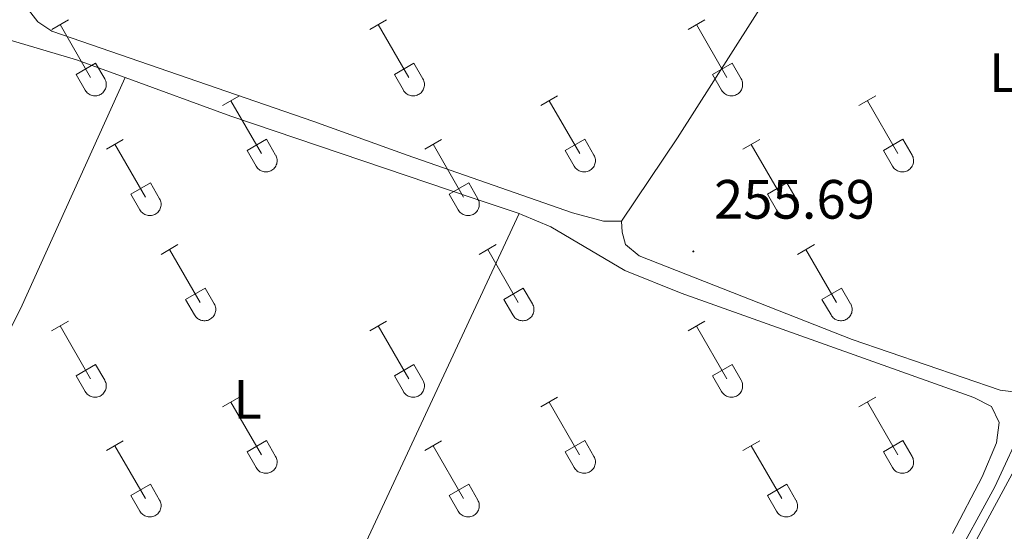
# Model space of a CAD drawing. Units: metres. Extents: x 628668 to 633177, y 4641304 to 4644356.
# Drawn here: x 629804 to 629982, y 4642545 to 4642638 of the extents above; entities that cross this region are included whole.
import ezdxf
from ezdxf.enums import TextEntityAlignment as Align

# ---------------------------------------------------------------- set-up
doc = ezdxf.new("R2010")
doc.units = ezdxf.units.M
doc.header["$MEASUREMENT"] = 0
for name, color, linetype, lineweight in [('Carátula', 7, 'Continuous', 5), ('Level 13', 5, 'Continuous', 0), ('Level 36', 19, 'Continuous', 40), ('Level 37', 92, 'Continuous', 0), ('Level 41', 39, 'Continuous', 0), ('Level 7', 1, 'Continuous', 0)]:
    doc.layers.add(name, color=color, linetype=linetype, lineweight=lineweight)
doc.styles.add('Arial', font='ARIAL.TTF', dxfattribs={"height": 0.2})

# ---------------------------------------------------------------- blocks, each defined once
blk = doc.blocks.new('5PATER')
at = {"layer": 'Carátula', "linetype": 'Continuous', "lineweight": 5}
h = blk.add_hatch(color=250, dxfattribs=at)
edge = h.paths.add_edge_path()
edge.add_ellipse((0, 0), major_axis=(-1.33, -1.34), ratio=0.999422, start_angle=0, end_angle=360)

msp = doc.modelspace()

# ---------------------------------------------------------------- linework, layer by layer
at = {"layer": 'Level 13', "color": 5, "linetype": 'Continuous', "lineweight": 0, "ltscale": 0.5}
msp.add_polyline3d([(629782.41, 4642561.13, 256.85), (629784.75, 4642557.49, 256.85), (629795.56, 4642547.61, 256.85), (629818.93, 4642525.42, 256.49), (629851, 4642498.62, 256.32), (629859.41, 4642496.99, 256.32), (629884.24, 4642493.29, 256.32), (629890.74, 4642491.71, 256.32), (629921.79, 4642478.53, 256.32), (629932.55, 4642474.93, 256.32), (629950.88, 4642504.83, 255.78), (629967.17, 4642530, 255.61), (629972.58, 4642538.94, 255.61), (629980.48, 4642553.43, 255.61), (629985.86, 4642565.01, 255.61), (629987.26, 4642566.45, 255.61), (629990.8, 4642567.03, 255.61), (629995.92, 4642568.71, 255.61), (629999.33, 4642571.1, 255.61), (630005.04, 4642577.67, 255.61), (630013.16, 4642588.67, 255.43), (630023.91, 4642604.73, 255.25)], dxfattribs=at)
at = {"layer": 'Level 36', "color": 32, "linetype": 'Continuous', "lineweight": 0}
for points in [[(629809.69, 4642636.22), (629812.73, 4642637.97)], [(629811.21, 4642637.09), (629816.73, 4642627.52)], [(629867.31, 4642636.22), (629870.35, 4642637.97)], [(629868.83, 4642637.09), (629874.35, 4642627.52)], [(629924.93, 4642636.22), (629927.97, 4642637.97)], [(629926.45, 4642637.09), (629931.98, 4642627.52)], [(629814.12, 4642628.08), (629817.65, 4642630.12)], [(629817.65, 4642630.12), (629819.3, 4642627.27)], [(629871.74, 4642628.08), (629875.27, 4642630.12)], [(629875.27, 4642630.12), (629876.92, 4642627.27)], [(629929.36, 4642628.08), (629932.9, 4642630.12)], [(629932.9, 4642630.12), (629934.55, 4642627.27)], [(629814.12, 4642628.08), (629815.74, 4642625.25)], [(629871.74, 4642628.08), (629873.37, 4642625.25)], [(629929.36, 4642628.08), (629930.99, 4642625.25)], [(629815.75, 4642625.25), (629815.86, 4642625.07), (629815.99, 4642624.91), (629816.13, 4642624.76), (629816.29, 4642624.62), (629816.46, 4642624.5), (629816.64, 4642624.4), (629816.84, 4642624.32), (629817.03, 4642624.26), (629817.24, 4642624.22), (629817.44, 4642624.2), (629817.65, 4642624.2), (629817.86, 4642624.23), (629818.06, 4642624.27), (629818.26, 4642624.33), (629818.45, 4642624.42), (629818.63, 4642624.52), (629818.8, 4642624.64), (629818.96, 4642624.78), (629819.1, 4642624.93), (629819.22, 4642625.09), (629819.33, 4642625.27), (629819.42, 4642625.46), (629819.49, 4642625.66), (629819.54, 4642625.86), (629819.57, 4642626.06), (629819.58, 4642626.27), (629819.56, 4642626.48), (629819.53, 4642626.69), (629819.47, 4642626.89), (629819.4, 4642627.08), (629819.3, 4642627.26)], [(629873.37, 4642625.25), (629873.48, 4642625.07), (629873.61, 4642624.91), (629873.75, 4642624.76), (629873.91, 4642624.62), (629874.08, 4642624.5), (629874.27, 4642624.4), (629874.46, 4642624.32), (629874.66, 4642624.26), (629874.86, 4642624.22), (629875.07, 4642624.2), (629875.28, 4642624.2), (629875.48, 4642624.23), (629875.68, 4642624.27), (629875.88, 4642624.33), (629876.07, 4642624.42), (629876.25, 4642624.52), (629876.42, 4642624.64), (629876.58, 4642624.78), (629876.72, 4642624.93), (629876.85, 4642625.09), (629876.96, 4642625.27), (629877.04, 4642625.46), (629877.11, 4642625.66), (629877.16, 4642625.86), (629877.19, 4642626.06), (629877.2, 4642626.27), (629877.19, 4642626.48), (629877.15, 4642626.68), (629877.1, 4642626.89), (629877.02, 4642627.08), (629876.93, 4642627.26)], [(629931, 4642625.25), (629931.1, 4642625.07), (629931.23, 4642624.91), (629931.38, 4642624.75), (629931.54, 4642624.62), (629931.71, 4642624.5), (629931.89, 4642624.4), (629932.08, 4642624.32), (629932.28, 4642624.26), (629932.48, 4642624.22), (629932.69, 4642624.2), (629932.9, 4642624.2), (629933.1, 4642624.22), (629933.31, 4642624.27), (629933.51, 4642624.33), (629933.7, 4642624.42), (629933.88, 4642624.52), (629934.05, 4642624.64), (629934.2, 4642624.78), (629934.34, 4642624.93), (629934.47, 4642625.09), (629934.58, 4642625.27), (629934.67, 4642625.46), (629934.74, 4642625.66), (629934.79, 4642625.86), (629934.81, 4642626.06), (629934.82, 4642626.27), (629934.81, 4642626.48), (629934.77, 4642626.68), (629934.72, 4642626.88), (629934.64, 4642627.08), (629934.55, 4642627.26)], [(629840.63, 4642622.45), (629843.68, 4642624.2)], [(629842.16, 4642623.32), (629847.68, 4642613.75)], [(629898.26, 4642622.45), (629901.3, 4642624.2)], [(629899.78, 4642623.32), (629905.31, 4642613.75)], [(629955.88, 4642622.44), (629958.92, 4642624.2)], [(629957.4, 4642623.32), (629962.93, 4642613.75)], [(629819.62, 4642614.55), (629822.66, 4642616.31)], [(629845.06, 4642614.31), (629848.6, 4642616.35)], [(629848.6, 4642616.35), (629850.25, 4642613.49)], [(629877.24, 4642614.55), (629880.28, 4642616.31)], [(629902.69, 4642614.31), (629906.23, 4642616.35)], [(629906.23, 4642616.35), (629907.88, 4642613.49)], [(629934.86, 4642614.54), (629937.9, 4642616.3)], [(629960.31, 4642614.3), (629963.85, 4642616.34)], [(629963.85, 4642616.34), (629965.5, 4642613.49)], [(629821.14, 4642615.43), (629826.66, 4642605.85)], [(629845.06, 4642614.31), (629846.7, 4642611.47)], [(629878.76, 4642615.43), (629884.28, 4642605.85)], [(629902.69, 4642614.31), (629904.32, 4642611.47)], [(629936.38, 4642615.42), (629941.9, 4642605.85)], [(629960.31, 4642614.3), (629961.94, 4642611.47)], [(629846.7, 4642611.47), (629846.81, 4642611.3), (629846.94, 4642611.13), (629847.08, 4642610.98), (629847.24, 4642610.85), (629847.41, 4642610.73), (629847.6, 4642610.63), (629847.79, 4642610.55), (629847.98, 4642610.49), (629848.19, 4642610.45), (629848.4, 4642610.43), (629848.6, 4642610.43), (629848.81, 4642610.45), (629849.01, 4642610.5), (629849.21, 4642610.56), (629849.4, 4642610.64), (629849.58, 4642610.75), (629849.75, 4642610.87), (629849.91, 4642611.01), (629850.05, 4642611.16), (629850.18, 4642611.32), (629850.28, 4642611.5), (629850.37, 4642611.69), (629850.44, 4642611.88), (629850.49, 4642612.09), (629850.52, 4642612.29), (629850.53, 4642612.5), (629850.52, 4642612.71), (629850.48, 4642612.91), (629850.42, 4642613.11), (629850.35, 4642613.31), (629850.26, 4642613.49)], [(629904.32, 4642611.47), (629904.43, 4642611.3), (629904.56, 4642611.13), (629904.71, 4642610.98), (629904.86, 4642610.85), (629905.04, 4642610.73), (629905.22, 4642610.63), (629905.41, 4642610.55), (629905.61, 4642610.49), (629905.81, 4642610.45), (629906.02, 4642610.43), (629906.23, 4642610.43), (629906.43, 4642610.45), (629906.64, 4642610.5), (629906.83, 4642610.56), (629907.02, 4642610.64), (629907.21, 4642610.75), (629907.38, 4642610.87), (629907.53, 4642611), (629907.67, 4642611.16), (629907.8, 4642611.32), (629907.91, 4642611.5), (629908, 4642611.69), (629908.06, 4642611.88), (629908.12, 4642612.09), (629908.14, 4642612.29), (629908.15, 4642612.5), (629908.14, 4642612.71), (629908.1, 4642612.91), (629908.05, 4642613.11), (629907.97, 4642613.31), (629907.88, 4642613.49)], [(629961.95, 4642611.47), (629962.06, 4642611.3), (629962.18, 4642611.13), (629962.33, 4642610.98), (629962.49, 4642610.85), (629962.66, 4642610.73), (629962.84, 4642610.63), (629963.03, 4642610.55), (629963.23, 4642610.49), (629963.43, 4642610.45), (629963.64, 4642610.43), (629963.85, 4642610.43), (629964.06, 4642610.45), (629964.26, 4642610.5), (629964.46, 4642610.56), (629964.65, 4642610.64), (629964.83, 4642610.75), (629965, 4642610.87), (629965.15, 4642611), (629965.3, 4642611.16), (629965.42, 4642611.32), (629965.53, 4642611.5), (629965.62, 4642611.69), (629965.69, 4642611.88), (629965.74, 4642612.09), (629965.77, 4642612.29), (629965.77, 4642612.5), (629965.76, 4642612.71), (629965.72, 4642612.91), (629965.67, 4642613.11), (629965.6, 4642613.31), (629965.5, 4642613.49)], [(629824.04, 4642606.41), (629827.58, 4642608.45)], [(629827.58, 4642608.45), (629829.23, 4642605.59)], [(629881.67, 4642606.41), (629885.21, 4642608.45)], [(629885.21, 4642608.45), (629886.85, 4642605.59)], [(629939.29, 4642606.41), (629942.83, 4642608.45)], [(629942.83, 4642608.45), (629944.48, 4642605.59)], [(629824.04, 4642606.41), (629825.68, 4642603.58)], [(629825.68, 4642603.58), (629825.79, 4642603.4), (629825.92, 4642603.24), (629826.06, 4642603.09), (629826.22, 4642602.95), (629826.39, 4642602.83), (629826.57, 4642602.73), (629826.76, 4642602.65), (629826.96, 4642602.59), (629827.17, 4642602.55), (629827.38, 4642602.53), (629827.58, 4642602.53), (629827.79, 4642602.56), (629827.99, 4642602.6), (629828.19, 4642602.66), (629828.38, 4642602.75), (629828.56, 4642602.85), (629828.73, 4642602.97), (629828.89, 4642603.11), (629829.03, 4642603.26), (629829.16, 4642603.43), (629829.26, 4642603.6), (629829.35, 4642603.79), (629829.42, 4642603.99), (629829.47, 4642604.19), (629829.5, 4642604.39), (629829.51, 4642604.6), (629829.49, 4642604.81), (629829.46, 4642605.02), (629829.4, 4642605.22), (629829.33, 4642605.41), (629829.23, 4642605.59)], [(629881.67, 4642606.41), (629883.3, 4642603.58)], [(629883.3, 4642603.58), (629883.41, 4642603.4), (629883.54, 4642603.24), (629883.68, 4642603.09), (629883.84, 4642602.95), (629884.01, 4642602.83), (629884.2, 4642602.73), (629884.39, 4642602.65), (629884.59, 4642602.59), (629884.79, 4642602.55), (629885, 4642602.53), (629885.21, 4642602.53), (629885.41, 4642602.56), (629885.62, 4642602.6), (629885.81, 4642602.66), (629886, 4642602.75), (629886.18, 4642602.85), (629886.35, 4642602.97), (629886.51, 4642603.11), (629886.65, 4642603.26), (629886.78, 4642603.43), (629886.88, 4642603.6), (629886.97, 4642603.79), (629887.04, 4642603.99), (629887.09, 4642604.19), (629887.12, 4642604.39), (629887.13, 4642604.6), (629887.12, 4642604.81), (629887.08, 4642605.01), (629887.03, 4642605.22), (629886.95, 4642605.41), (629886.86, 4642605.59)], [(629939.29, 4642606.41), (629940.92, 4642603.58)], [(629940.92, 4642603.58), (629941.04, 4642603.4), (629941.16, 4642603.24), (629941.31, 4642603.09), (629941.47, 4642602.95), (629941.64, 4642602.83), (629941.82, 4642602.73), (629942.01, 4642602.65), (629942.21, 4642602.59), (629942.41, 4642602.55), (629942.62, 4642602.53), (629942.83, 4642602.53), (629943.04, 4642602.55), (629943.24, 4642602.6), (629943.44, 4642602.66), (629943.63, 4642602.75), (629943.81, 4642602.85), (629943.98, 4642602.97), (629944.13, 4642603.11), (629944.28, 4642603.26), (629944.4, 4642603.43), (629944.51, 4642603.6), (629944.6, 4642603.79), (629944.67, 4642603.99), (629944.72, 4642604.19), (629944.74, 4642604.39), (629944.75, 4642604.6), (629944.74, 4642604.81), (629944.7, 4642605.01), (629944.65, 4642605.21), (629944.57, 4642605.41), (629944.48, 4642605.59)], [(629829.51, 4642595.51), (629832.55, 4642597.27)], [(629831.03, 4642596.39), (629836.56, 4642586.82)], [(629887.13, 4642595.51), (629890.18, 4642597.27)], [(629888.66, 4642596.39), (629894.18, 4642586.82)], [(629944.75, 4642595.51), (629947.8, 4642597.27)], [(629946.28, 4642596.39), (629951.8, 4642586.82)], [(629833.94, 4642587.37), (629837.48, 4642589.41)], [(629837.48, 4642589.41), (629839.13, 4642586.57)], [(629891.56, 4642587.37), (629895.1, 4642589.41)], [(629895.1, 4642589.41), (629896.75, 4642586.57)], [(629949.18, 4642587.37), (629952.72, 4642589.41)], [(629952.72, 4642589.41), (629954.37, 4642586.56)], [(629833.94, 4642587.37), (629835.57, 4642584.55)], [(629891.56, 4642587.37), (629893.2, 4642584.55)], [(629949.18, 4642587.37), (629950.82, 4642584.54)], [(629835.58, 4642584.54), (629835.69, 4642584.37), (629835.81, 4642584.2), (629835.96, 4642584.05), (629836.12, 4642583.92), (629836.29, 4642583.8), (629836.47, 4642583.7), (629836.66, 4642583.62), (629836.86, 4642583.56), (629837.06, 4642583.52), (629837.27, 4642583.5), (629837.48, 4642583.5), (629837.68, 4642583.52), (629837.89, 4642583.57), (629838.09, 4642583.63), (629838.28, 4642583.71), (629838.46, 4642583.82), (629838.63, 4642583.94), (629838.78, 4642584.07), (629838.92, 4642584.23), (629839.05, 4642584.39), (629839.16, 4642584.57), (629839.25, 4642584.76), (629839.32, 4642584.95), (629839.37, 4642585.15), (629839.4, 4642585.36), (629839.4, 4642585.57), (629839.39, 4642585.78), (629839.35, 4642585.98), (629839.3, 4642586.18), (629839.22, 4642586.38), (629839.13, 4642586.56)], [(629893.2, 4642584.54), (629893.31, 4642584.37), (629893.44, 4642584.2), (629893.58, 4642584.05), (629893.74, 4642583.92), (629893.91, 4642583.8), (629894.09, 4642583.7), (629894.28, 4642583.62), (629894.48, 4642583.56), (629894.69, 4642583.52), (629894.89, 4642583.5), (629895.1, 4642583.5), (629895.31, 4642583.52), (629895.51, 4642583.57), (629895.71, 4642583.63), (629895.9, 4642583.71), (629896.08, 4642583.82), (629896.25, 4642583.94), (629896.41, 4642584.07), (629896.55, 4642584.23), (629896.67, 4642584.39), (629896.78, 4642584.57), (629896.87, 4642584.76), (629896.94, 4642584.95), (629896.99, 4642585.15), (629897.02, 4642585.36), (629897.02, 4642585.57), (629897.01, 4642585.78), (629896.98, 4642585.98), (629896.92, 4642586.18), (629896.85, 4642586.37), (629896.75, 4642586.56)], [(629950.82, 4642584.54), (629950.93, 4642584.37), (629951.06, 4642584.2), (629951.2, 4642584.05), (629951.36, 4642583.92), (629951.53, 4642583.8), (629951.72, 4642583.7), (629951.91, 4642583.62), (629952.1, 4642583.56), (629952.31, 4642583.52), (629952.52, 4642583.5), (629952.72, 4642583.5), (629952.93, 4642583.52), (629953.13, 4642583.57), (629953.33, 4642583.63), (629953.52, 4642583.71), (629953.7, 4642583.81), (629953.87, 4642583.94), (629954.03, 4642584.07), (629954.17, 4642584.23), (629954.3, 4642584.39), (629954.4, 4642584.57), (629954.49, 4642584.76), (629954.56, 4642584.95), (629954.61, 4642585.15), (629954.64, 4642585.36), (629954.65, 4642585.57), (629954.63, 4642585.78), (629954.6, 4642585.98), (629954.54, 4642586.18), (629954.47, 4642586.37), (629954.38, 4642586.56)], [(629809.68, 4642581.67), (629812.72, 4642583.43)], [(629811.2, 4642582.55), (629816.73, 4642572.97)], [(629867.31, 4642581.67), (629870.35, 4642583.43)], [(629868.83, 4642582.55), (629874.35, 4642572.97)], [(629924.93, 4642581.67), (629927.97, 4642583.42)], [(629926.45, 4642582.54), (629931.98, 4642572.97)], [(629814.12, 4642573.53), (629817.65, 4642575.57)], [(629817.65, 4642575.57), (629819.3, 4642572.72)], [(629871.74, 4642573.53), (629875.27, 4642575.57)], [(629875.27, 4642575.57), (629876.92, 4642572.72)], [(629929.36, 4642573.53), (629932.9, 4642575.57)], [(629932.9, 4642575.57), (629934.54, 4642572.72)], [(629814.12, 4642573.53), (629815.74, 4642570.7)], [(629871.74, 4642573.53), (629873.37, 4642570.7)], [(629929.36, 4642573.53), (629930.99, 4642570.7)], [(629815.75, 4642570.7), (629815.86, 4642570.52), (629815.99, 4642570.36), (629816.13, 4642570.21), (629816.29, 4642570.07), (629816.46, 4642569.96), (629816.64, 4642569.86), (629816.83, 4642569.77), (629817.03, 4642569.71), (629817.24, 4642569.67), (629817.44, 4642569.65), (629817.65, 4642569.66), (629817.86, 4642569.68), (629818.06, 4642569.72), (629818.26, 4642569.79), (629818.45, 4642569.87), (629818.63, 4642569.97), (629818.8, 4642570.09), (629818.96, 4642570.23), (629819.1, 4642570.38), (629819.22, 4642570.55), (629819.33, 4642570.73), (629819.42, 4642570.91), (629819.49, 4642571.11), (629819.54, 4642571.31), (629819.57, 4642571.52), (629819.58, 4642571.73), (629819.56, 4642571.93), (629819.53, 4642572.14), (629819.47, 4642572.34), (629819.4, 4642572.53), (629819.3, 4642572.72)], [(629873.37, 4642570.7), (629873.48, 4642570.52), (629873.61, 4642570.36), (629873.75, 4642570.21), (629873.91, 4642570.07), (629874.08, 4642569.96), (629874.26, 4642569.86), (629874.46, 4642569.77), (629874.66, 4642569.71), (629874.86, 4642569.67), (629875.07, 4642569.65), (629875.27, 4642569.65), (629875.48, 4642569.68), (629875.68, 4642569.72), (629875.88, 4642569.79), (629876.07, 4642569.87), (629876.25, 4642569.97), (629876.42, 4642570.09), (629876.58, 4642570.23), (629876.72, 4642570.38), (629876.85, 4642570.55), (629876.95, 4642570.73), (629877.04, 4642570.91), (629877.11, 4642571.11), (629877.16, 4642571.31), (629877.19, 4642571.52), (629877.2, 4642571.73), (629877.18, 4642571.93), (629877.15, 4642572.14), (629877.1, 4642572.34), (629877.02, 4642572.53), (629876.92, 4642572.72)], [(629930.99, 4642570.7), (629931.1, 4642570.52), (629931.23, 4642570.36), (629931.38, 4642570.21), (629931.53, 4642570.07), (629931.7, 4642569.95), (629931.89, 4642569.85), (629932.08, 4642569.77), (629932.28, 4642569.71), (629932.48, 4642569.67), (629932.69, 4642569.65), (629932.9, 4642569.65), (629933.1, 4642569.68), (629933.31, 4642569.72), (629933.5, 4642569.79), (629933.7, 4642569.87), (629933.88, 4642569.97), (629934.04, 4642570.09), (629934.2, 4642570.23), (629934.34, 4642570.38), (629934.47, 4642570.55), (629934.58, 4642570.73), (629934.67, 4642570.91), (629934.74, 4642571.11), (629934.78, 4642571.31), (629934.81, 4642571.52), (629934.82, 4642571.72), (629934.81, 4642571.93), (629934.77, 4642572.14), (629934.72, 4642572.34), (629934.64, 4642572.53), (629934.55, 4642572.72)], [(629840.63, 4642567.9), (629843.68, 4642569.65)], [(629898.26, 4642567.9), (629901.3, 4642569.65)], [(629955.88, 4642567.9), (629958.92, 4642569.65)], [(629842.16, 4642568.77), (629847.68, 4642559.2)], [(629899.78, 4642568.77), (629905.3, 4642559.2)], [(629957.4, 4642568.77), (629962.93, 4642559.2)], [(629819.61, 4642560), (629822.65, 4642561.76)], [(629821.13, 4642560.88), (629826.66, 4642551.3)], [(629845.06, 4642559.76), (629848.6, 4642561.8)], [(629848.6, 4642561.8), (629850.25, 4642558.95)], [(629877.24, 4642560), (629880.28, 4642561.76)], [(629878.76, 4642560.88), (629884.28, 4642551.3)], [(629902.68, 4642559.76), (629906.22, 4642561.8)], [(629906.22, 4642561.8), (629907.88, 4642558.95)], [(629934.86, 4642560), (629937.9, 4642561.76)], [(629936.38, 4642560.88), (629941.9, 4642551.3)], [(629960.31, 4642559.76), (629963.85, 4642561.8)], [(629963.85, 4642561.8), (629965.5, 4642558.95)], [(629845.06, 4642559.76), (629846.7, 4642556.93)], [(629846.7, 4642556.93), (629846.81, 4642556.75), (629846.94, 4642556.59), (629847.08, 4642556.44), (629847.24, 4642556.3), (629847.41, 4642556.18), (629847.59, 4642556.08), (629847.78, 4642556), (629847.98, 4642555.94), (629848.19, 4642555.9), (629848.4, 4642555.88), (629848.6, 4642555.88), (629848.81, 4642555.91), (629849.01, 4642555.95), (629849.21, 4642556.01), (629849.4, 4642556.1), (629849.58, 4642556.2), (629849.75, 4642556.32), (629849.91, 4642556.46), (629850.05, 4642556.61), (629850.18, 4642556.78), (629850.28, 4642556.95), (629850.37, 4642557.14), (629850.44, 4642557.34), (629850.49, 4642557.54), (629850.52, 4642557.75), (629850.53, 4642557.95), (629850.51, 4642558.16), (629850.48, 4642558.37), (629850.42, 4642558.57), (629850.35, 4642558.76), (629850.25, 4642558.95)], [(629902.68, 4642559.76), (629904.32, 4642556.93)], [(629904.32, 4642556.93), (629904.43, 4642556.75), (629904.56, 4642556.59), (629904.7, 4642556.44), (629904.86, 4642556.3), (629905.03, 4642556.18), (629905.22, 4642556.08), (629905.41, 4642556), (629905.61, 4642555.94), (629905.81, 4642555.9), (629906.02, 4642555.88), (629906.23, 4642555.88), (629906.43, 4642555.91), (629906.64, 4642555.95), (629906.83, 4642556.01), (629907.02, 4642556.1), (629907.2, 4642556.2), (629907.37, 4642556.32), (629907.53, 4642556.46), (629907.67, 4642556.61), (629907.8, 4642556.77), (629907.9, 4642556.95), (629907.99, 4642557.14), (629908.06, 4642557.34), (629908.11, 4642557.54), (629908.14, 4642557.75), (629908.15, 4642557.95), (629908.14, 4642558.16), (629908.1, 4642558.37), (629908.05, 4642558.57), (629907.97, 4642558.76), (629907.88, 4642558.94)], [(629960.31, 4642559.76), (629961.94, 4642556.93)], [(629961.94, 4642556.93), (629962.06, 4642556.75), (629962.18, 4642556.59), (629962.33, 4642556.44), (629962.49, 4642556.3), (629962.66, 4642556.18), (629962.84, 4642556.08), (629963.03, 4642556), (629963.23, 4642555.94), (629963.43, 4642555.9), (629963.64, 4642555.88), (629963.85, 4642555.88), (629964.06, 4642555.91), (629964.26, 4642555.95), (629964.46, 4642556.01), (629964.65, 4642556.1), (629964.83, 4642556.2), (629965, 4642556.32), (629965.15, 4642556.46), (629965.3, 4642556.61), (629965.42, 4642556.77), (629965.53, 4642556.95), (629965.62, 4642557.14), (629965.69, 4642557.34), (629965.74, 4642557.54), (629965.76, 4642557.74), (629965.77, 4642557.95), (629965.76, 4642558.16), (629965.72, 4642558.36), (629965.67, 4642558.57), (629965.59, 4642558.76), (629965.5, 4642558.94)], [(629824.04, 4642551.86), (629827.58, 4642553.9)], [(629827.58, 4642553.9), (629829.23, 4642551.05)], [(629881.67, 4642551.86), (629885.21, 4642553.9)], [(629885.21, 4642553.9), (629886.85, 4642551.05)], [(629939.29, 4642551.86), (629942.83, 4642553.9)], [(629942.83, 4642553.9), (629944.47, 4642551.05)], [(629824.04, 4642551.86), (629825.67, 4642549.03)], [(629881.67, 4642551.86), (629883.3, 4642549.03)], [(629939.29, 4642551.86), (629940.92, 4642549.03)], [(629825.68, 4642549.03), (629825.79, 4642548.85), (629825.92, 4642548.69), (629826.06, 4642548.54), (629826.22, 4642548.41), (629826.39, 4642548.29), (629826.57, 4642548.19), (629826.76, 4642548.11), (629826.96, 4642548.05), (629827.17, 4642548.01), (629827.37, 4642547.99), (629827.58, 4642547.99), (629827.79, 4642548.01), (629827.99, 4642548.05), (629828.19, 4642548.12), (629828.38, 4642548.2), (629828.56, 4642548.3), (629828.73, 4642548.42), (629828.89, 4642548.56), (629829.03, 4642548.71), (629829.15, 4642548.88), (629829.26, 4642549.06), (629829.35, 4642549.24), (629829.42, 4642549.44), (629829.47, 4642549.64), (629829.5, 4642549.85), (629829.51, 4642550.06), (629829.49, 4642550.26), (629829.46, 4642550.47), (629829.4, 4642550.67), (629829.33, 4642550.86), (629829.23, 4642551.05)], [(629883.3, 4642549.03), (629883.41, 4642548.85), (629883.54, 4642548.69), (629883.68, 4642548.54), (629883.84, 4642548.41), (629884.01, 4642548.29), (629884.2, 4642548.19), (629884.39, 4642548.11), (629884.59, 4642548.05), (629884.79, 4642548), (629885, 4642547.99), (629885.2, 4642547.99), (629885.41, 4642548.01), (629885.62, 4642548.05), (629885.81, 4642548.12), (629886, 4642548.2), (629886.18, 4642548.3), (629886.35, 4642548.42), (629886.51, 4642548.56), (629886.65, 4642548.71), (629886.78, 4642548.88), (629886.88, 4642549.06), (629886.97, 4642549.24), (629887.04, 4642549.44), (629887.09, 4642549.64), (629887.12, 4642549.85), (629887.13, 4642550.06), (629887.12, 4642550.26), (629887.08, 4642550.47), (629887.02, 4642550.67), (629886.95, 4642550.86), (629886.86, 4642551.05)], [(629940.92, 4642549.03), (629941.04, 4642548.85), (629941.16, 4642548.69), (629941.31, 4642548.54), (629941.46, 4642548.4), (629941.64, 4642548.29), (629941.82, 4642548.19), (629942.01, 4642548.11), (629942.21, 4642548.04), (629942.41, 4642548), (629942.62, 4642547.98), (629942.83, 4642547.99), (629943.03, 4642548.01), (629943.24, 4642548.05), (629943.44, 4642548.12), (629943.62, 4642548.2), (629943.81, 4642548.3), (629943.98, 4642548.42), (629944.13, 4642548.56), (629944.27, 4642548.71), (629944.4, 4642548.88), (629944.51, 4642549.06), (629944.6, 4642549.24), (629944.67, 4642549.44), (629944.72, 4642549.64), (629944.74, 4642549.85), (629944.75, 4642550.05), (629944.74, 4642550.26), (629944.7, 4642550.47), (629944.65, 4642550.67), (629944.57, 4642550.86), (629944.48, 4642551.05)]]:
    msp.add_lwpolyline(points, dxfattribs=at)
at = {"layer": 'Level 36', "color": 92, "linetype": 'Continuous', "lineweight": 0}
for points in [[(629912.89, 4642601.51, 256), (629922.99, 4642616.63, 255.82), (629939.66, 4642642.78, 255.82), (629957.69, 4642669.62, 255.82), (629958.32, 4642670.92, 255.82), (629958.31, 4642671.89, 255.82), (629957.86, 4642673.26, 255.82), (629945.01, 4642687.58, 255.86), (629928.4, 4642704.18, 255.9), (629904.4, 4642729.44, 255.49)], [(629912.89, 4642601.51, 256), (629909.59, 4642601.53, 256), (629904.02, 4642603.06, 256), (629874.07, 4642613.44, 256.35), (629857.19, 4642619.59, 256.35), (629809.71, 4642635.94, 256), (629807.21, 4642637.63, 256), (629805.46, 4642639.78, 256)], [(629794.36, 4642636.59, 256.98), (629814.21, 4642630.74, 256.98), (629822.99, 4642627.52, 256.93)], [(629822.99, 4642627.52, 256.93), (629804.07, 4642585.68, 257.1), (629793.6, 4642565.02, 256.98)], [(629822.99, 4642627.52, 256.93), (629842.12, 4642620.51, 256.81), (629885.85, 4642605.77, 256.63), (629894.33, 4642602.88, 256.63)], [(630032.48, 4642620.52, 255.72), (630020.73, 4642603.9, 255.82), (630009.04, 4642586.55, 255.82), (630000.46, 4642576.11, 255.82), (629997.47, 4642573.34, 255.82), (629994.39, 4642571.36, 255.82), (629990.99, 4642570.27, 255.82), (629988.57, 4642570.05, 255.82), (629981.47, 4642570.93, 255.82), (629954.62, 4642580.08, 256), (629916.05, 4642595.26, 255.82), (629913.6, 4642597.28, 255.82), (629912.97, 4642599.56, 256), (629912.89, 4642601.51, 256)], [(630022.16, 4642494.61, 255.92), (630021.65, 4642494.82, 255.92), (630005.56, 4642500.5, 255.92), (629996.98, 4642503.21, 255.92), (629973.45, 4642508.39, 255.92), (629965.48, 4642510.77, 255.92), (629961.44, 4642512.42, 255.92), (629960.76, 4642514, 255.92), (629961.89, 4642516.97, 255.92), (629969.22, 4642529.15, 255.92), (629985.6, 4642559.48, 255.74), (629987.15, 4642561.88, 255.74), (629989.02, 4642563.59, 255.74), (629998.81, 4642567.66, 255.74), (630001.43, 4642569.92, 255.74), (630014.23, 4642587.12, 255.74), (630022.2, 4642597.02, 255.74), (630025.73, 4642603.78, 255.74), (630029.56, 4642614.02, 255.92), (630032.48, 4642620.52, 255.72)], [(629847.89, 4642504.56, 256.98), (629860.04, 4642529.35, 256.81), (629894.33, 4642602.88, 256.63)], [(629894.33, 4642602.88, 256.63), (629894.89, 4642602.69, 256.63), (629900.08, 4642600.47, 256.63), (629913.46, 4642592.61, 256.63), (629923.7, 4642588.5, 256.63), (629976.7, 4642569.6, 256.45), (629979.89, 4642568, 256.45), (629981.27, 4642565.11, 256.45), (629980.78, 4642561.4, 256.45), (629978.18, 4642555.23, 256.45), (629972.81, 4642545, 256.45)]]:
    msp.add_polyline3d(points, dxfattribs=at)

# ---------------------------------------------------------------- block references
at = {"layer": 'Level 7', "color": 19, "linetype": 'Continuous', "lineweight": 0, "xscale": 0.09999983015004542, "yscale": 0.09999983015004542}
msp.add_blockref('5PATER', (629925.88, 4642596.04, 255.7), dxfattribs=at)

# ---------------------------------------------------------------- texts
at = {"layer": 'Level 37', "color": 92, "linetype": 'Continuous', "lineweight": 0, "style": 'Arial'}
for p in [(629982.01, 4642628.4, 255.78), (629845.16, 4642569.27, 256.87)]:
    msp.add_text('L', height=7, dxfattribs=at).set_placement(p, align=Align.MIDDLE_CENTER)
at = {"layer": 'Level 41', "color": 19, "linetype": 'Continuous', "lineweight": 0, "style": 'Arial'}
msp.add_text('255.69', height=7, dxfattribs=at).set_placement((629929.63, 4642599.79, 255.7), align=Align.BOTTOM_LEFT)

doc.saveas('drawing.dxf')
